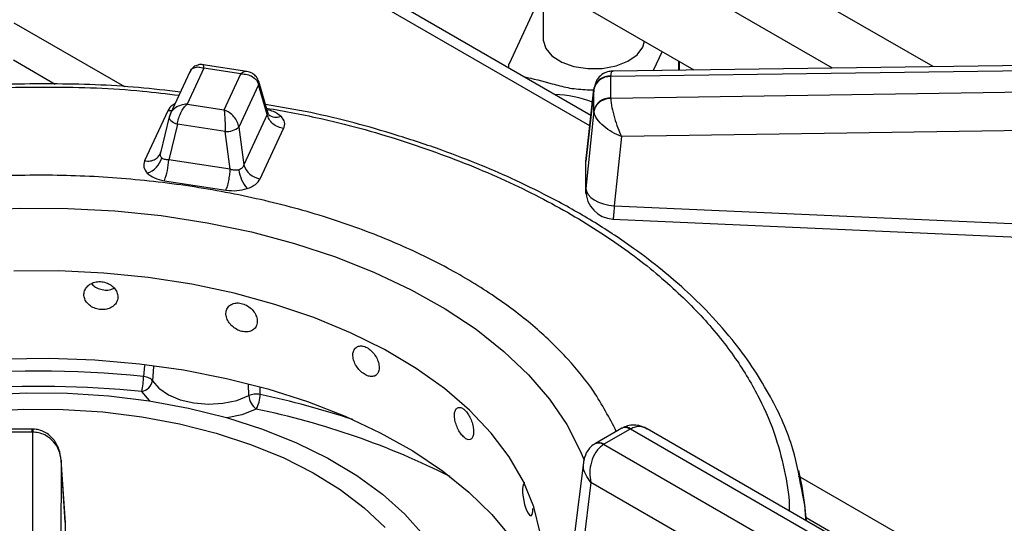
# Model space of a CAD drawing. Units: millimetres. Extents: x 5 to 429, y 5 to 292.
# Drawn here: x 334 to 342, y 255 to 260 of the extents above; entities that cross this region are included whole.
import ezdxf

# ---------------------------------------------------------------- set-up
doc = ezdxf.new("R2010")
doc.units = ezdxf.units.MM

msp = doc.modelspace()

# ---------------------------------------------------------------- linework, layer by layer
at = {"color": 8, "linetype": 'Continuous', "lineweight": 25}
for p, q in [((341.6866, 259.1628), (334.7294, 263.1791)), ((340.8025, 259.1506), (334.6843, 262.6826)), ((334.5849, 258.9839), (333.6133, 259.5448)), ((333.6083, 259.2211), (333.9748, 259.0095)), ((339.4535, 259.1321), (339.4535, 259.2109)), ((334.7584, 256.5379), (334.7509, 256.4412)), ((334.8386, 256.529), (334.8285, 256.4036)), ((335.6759, 256.2725), (335.6731, 256.3704)), ((335.7757, 256.2827), (335.7743, 256.348)), ((345.1052, 252.9106), (340.5057, 255.5659)), ((340.5721, 255.201), (344.8826, 252.7126))]:
    msp.add_line(p, q, dxfattribs=at)
at = {"color": 7, "linetype": 'Continuous', "lineweight": 25}
for p, q in [((335.7649, 261.3402), (339.5867, 259.134)), ((338.6713, 258.6417), (335.7649, 260.3195)), ((338.6816, 258.7338), (335.8498, 260.3685)), ((338.2624, 259.8984), (338.2624, 259.4004)), ((338.2461, 259.8004), (337.9614, 259.1871)), ((339.306, 259.296), (339.2285, 259.129)), ((335.657, 259.1209), (335.2752, 259.1799)), ((338.8546, 259.078), (348.2294, 259.2067)), ((348.2303, 259.2526), (338.8761, 259.1242)), ((339.4586, 259.1322), (339.4586, 259.2079)), ((335.1573, 259.118), (334.9849, 258.7466)), ((335.2806, 259.1498), (335.1338, 258.8335)), ((335.6058, 259.0995), (335.2806, 259.1498)), ((335.459, 258.7832), (335.6058, 259.0995)), ((337.9562, 259.1646), (337.9562, 259.1525)), ((335.8411, 258.7599), (335.7622, 259.032)), ((338.8545, 259.0753), (338.8546, 259.078)), ((338.8545, 259.0753), (338.8545, 258.887)), ((348.2294, 259.0228), (338.8546, 258.8842)), ((335.7612, 259.0036), (335.5889, 258.6324)), ((335.8373, 258.7415), (335.7612, 259.0036)), ((338.7088, 258.9789), (338.6367, 258.3304)), ((338.637, 258.3284), (338.7076, 258.9635)), ((338.708, 258.9707), (338.7076, 258.9635)), ((338.7076, 258.7752), (338.7076, 258.9635)), ((335.1338, 258.8335), (335.459, 258.7832)), ((338.8546, 258.8842), (338.8545, 258.887)), ((334.9641, 258.7753), (334.7596, 258.3349)), ((334.9901, 258.7566), (334.9757, 258.7165)), ((335.8489, 258.7436), (335.8411, 258.7599)), ((338.7076, 258.7752), (338.637, 258.0915)), ((338.7076, 258.7752), (338.708, 258.7686)), ((334.9763, 258.7216), (334.8993, 258.4047)), ((335.8373, 258.7415), (335.6328, 258.301)), ((348.2337, 258.6852), (338.9488, 258.548)), ((335.048, 258.6572), (334.972, 258.3444)), ((335.4683, 258.5922), (335.048, 258.6572)), ((335.5122, 258.2608), (335.4683, 258.5922)), ((335.5889, 258.6324), (335.6328, 258.301)), ((335.7755, 258.1777), (335.98, 258.6182)), ((338.9488, 258.548), (338.886, 257.9399)), ((334.8987, 258.4022), (334.892, 258.3871)), ((335.5122, 258.2608), (334.972, 258.3444)), ((338.637, 258.0912), (338.637, 258.3284)), ((334.9337, 258.1608), (335.474, 258.0772)), ((338.886, 257.9399), (344.7036, 257.6818)), ((333.7714, 255.9786), (333.4452, 255.9786)), ((333.7802, 255.9785), (333.7714, 255.9786)), ((338.9514, 255.986), (338.7205, 255.8527)), ((339.0264, 255.9785), (338.7955, 255.8453)), ((338.9601, 255.9908), (338.9513, 255.9859)), ((338.9575, 255.9893), (338.9603, 255.9909)), ((339.0264, 255.9785), (339.0298, 255.9804)), ((339.0298, 255.9804), (343.7025, 253.283)), ((343.8275, 253.2954), (339.1765, 255.9803)), ((333.7714, 255.9526), (333.4452, 255.9526)), ((333.7762, 255.9525), (333.7676, 250.6742)), ((333.7714, 255.9526), (333.7762, 255.9525)), ((338.7204, 255.8527), (338.7125, 255.8478)), ((338.7922, 255.8433), (338.7955, 255.8453)), ((343.4648, 253.1458), (338.7922, 255.8433)), ((334.0257, 255.7059), (334.0172, 250.4782)), ((334.0632, 255.1613), (334.0253, 255.715)), ((334.0634, 255.1558), (334.0257, 255.7059)), ((338.6155, 255.6865), (338.5382, 255.0596)), ((338.6804, 255.5105), (338.6097, 254.9377)), ((343.2883, 252.8504), (338.6804, 255.5105)), ((340.5603, 255.3106), (340.5417, 255.3974)), ((340.5751, 255.1729), (340.5601, 255.3127)), ((334.0793, 251.5486), (334.0634, 255.1559))]:
    msp.add_line(p, q, dxfattribs=at)
at = {"color": 7, "linetype": 'Continuous', "lineweight": 25, "flags": 128}
for points in [[(338.2624, 259.4004), (338.2625, 259.3942), (338.2835, 259.3221), (338.3389, 259.2564), (338.4241, 259.2023), (338.5322, 259.1642), (338.6546, 259.1453), (338.7812, 259.147), (338.9019, 259.1693), (339.0067, 259.2103), (339.0874, 259.2667), (339.1372, 259.3339), (339.1516, 259.3851)], [(334.9784, 258.7269), (334.9758, 258.7184), (334.9768, 258.7091), (334.9814, 258.6994), (334.9895, 258.6897), (335.0006, 258.6803), (335.0144, 258.6715), (335.0304, 258.6638), (335.048, 258.6572)], [(338.637, 258.0912), (338.642, 258.0648), (338.6563, 258.0389), (338.6793, 258.0142), (338.7103, 257.9918), (338.748, 257.9725), (338.791, 257.957), (338.8376, 257.9461), (338.886, 257.9399)], [(338.8749, 257.8236), (341.5072, 257.7068), (344.6925, 257.5655)], [(338.1063, 254.1615), (338.1916, 254.3848), (338.2418, 254.6117), (338.2566, 254.8402), (338.2359, 255.0686), (338.1798, 255.295), (338.0887, 255.5176), (337.9635, 255.7345), (337.8051, 255.9442), (337.6147, 256.1447), (337.394, 256.3347), (337.1447, 256.5124), (336.8688, 256.6765), (336.5685, 256.8257), (336.2463, 256.9587), (335.9047, 257.0746), (335.5465, 257.1723), (335.1745, 257.251), (334.7918, 257.3102), (334.4015, 257.3494), (334.0067, 257.3682), (333.6105, 257.3664)], [(333.5266, 256.596), (333.9246, 256.6019), (334.3219, 256.5875), (334.7154, 256.5529), (335.1022, 256.4984), (335.479, 256.4243), (335.8431, 256.3313), (336.1914, 256.2201), (336.5214, 256.0915), (336.8304, 255.9466), (337.1161, 255.7865), (337.3761, 255.6125), (337.6084, 255.4259), (337.8112, 255.2281), (337.983, 255.0208), (338.1224, 254.8055), (338.2283, 254.584), (338.2348, 254.5672)], [(334.8285, 256.4036), (334.8855, 256.337), (334.9686, 256.2802), (335.0729, 256.2367), (335.1923, 256.2089), (335.3197, 256.1985), (335.4477, 256.2061), (335.5689, 256.2313), (335.6759, 256.2725)], [(333.3587, 256.2811), (333.7206, 256.2983), (334.0836, 256.2948), (334.4443, 256.2709), (334.7992, 256.2266)], [(333.348, 256.1346), (333.696, 256.1533), (334.0454, 256.1516), (334.3928, 256.1295), (334.7345, 256.0872), (335.0671, 256.0252), (335.3871, 255.9441), (335.6912, 255.8447), (335.9763, 255.728), (336.2396, 255.5953), (336.4782, 255.4479), (336.6898, 255.2874), (336.8721, 255.1152)], [(334.7992, 256.2266), (335.1449, 256.1625), (335.4781, 256.0791), (335.7955, 255.9773), (336.094, 255.858), (336.3709, 255.7224), (336.6234, 255.5718), (336.8491, 255.4076), (337.0459, 255.2314), (337.2118, 255.045), (337.3453, 254.85), (337.445, 254.6485), (337.51, 254.4422), (337.5396, 254.2333), (337.5337, 254.0237), (337.4922, 253.8155), (337.4155, 253.6106), (337.3045, 253.411), (337.16, 253.2187), (336.9837, 253.0355), (336.9689, 253.0219)], [(340.5601, 255.3127), (340.5369, 255.4738), (340.5068, 255.6157)], [(338.1002, 255.508), (338.0943, 255.5073), (338.0847, 255.4894), (338.0802, 255.4572), (338.0812, 255.4145), (338.0878, 255.3659), (338.0988, 255.317), (338.113, 255.2732), (338.1284, 255.2394), (338.1432, 255.2194), (338.1559, 255.2155), (338.1652, 255.2281), (338.1703, 255.2559), (338.1712, 255.2798), (338.1712, 255.2798)]]:
    msp.add_lwpolyline(points, dxfattribs=at)
at = {"color": 8, "linetype": 'Continuous', "lineweight": 25, "flags": 128}
for points in [[(334.9974, 258.7735), (334.9892, 258.7733), (334.9641, 258.7753)], [(333.2542, 257.9009), (333.6685, 257.9196), (334.084, 257.9179), (334.4977, 257.8959), (334.9067, 257.8536), (335.3081, 257.7916), (335.6988, 257.7101), (336.0762, 257.6097), (336.4375, 257.4913), (336.7801, 257.3555), (337.1016, 257.2035), (337.3995, 257.0363), (337.6718, 256.8552), (337.9165, 256.6613), (338.1318, 256.4562), (338.3163, 256.2412), (338.4685, 256.018), (338.5873, 255.7882), (338.6207, 255.707)], [(334.8089, 256.2251), (334.8022, 256.2309), (334.7345, 256.31)], [(335.7408, 256.1543), (335.6137, 256.1054), (335.4839, 256.0775)], [(333.7714, 255.9526), (333.7714, 255.9659), (333.7714, 255.9746), (333.7714, 255.9784), (333.7714, 255.9786)], [(340.5706, 255.1755), (340.5699, 255.1906), (340.5601, 255.3127)]]:
    msp.add_lwpolyline(points, dxfattribs=at)
at = {"color": 7, "linetype": 'Continuous', "lineweight": 25}
for centre, radius, start, end in [((338.0076, 259.1647), 0.0514, 154.24738, 194.94664), ((338.8455, 258.9347), 0.1409, 86.3721, 168.20167), ((338.8413, 258.9424), 0.1363, 84.40357, 168.02835), ((338.8455, 258.7464), 0.1409, 86.37394, 168.19984), ((335.4798, 258.7588), 0.167, 266.06259, 310.80396), ((334.718, 258.4145), 0.1988, 289.27948, 344.58999), ((334.4079, 258.3661), 0.5645, 338.67522, 357.79666), ((335.8955, 258.2929), 0.3093, 186.7186, 220.72507), ((335.7967, 258.3464), 0.17, 195.48923, 262.85655), ((338.886, 258.0734), 0.25, 180.06778, 267.48136), ((334.1618, 256.4482), 0.5891, 346.42635, 359.31893), ((333.8427, 247.2487), 9.1051, 84.37929, 103.63816), ((334.7143, 256.4242), 0.116, 280.01026, 349.75175), ((335.8418, 256.2866), 0.1664, 184.87602, 232.66486), ((335.4899, 256.2915), 0.286, 331.33592, 358.23975)]:
    msp.add_arc(centre, radius, start, end, dxfattribs=at)
at = {"color": 8, "linetype": 'Continuous', "lineweight": 25}
for centre, radius, start, end in [((335.7167, 259.0193), 0.0472, 340.63099, 14.57665), ((338.3427, 257.9582), 0.9588, 68.4737, 88.68384), ((335.9161, 258.8194), 0.1013, 228.49297, 293.11553), ((333.8325, 247.4796), 9.0085, 84.14882, 107.70225), ((334.1456, 248.67), 7.7853, 71.70136, 77.9134), ((334.3512, 249.4198), 6.8764, 63.27099, 78.3413), ((338.9827, 255.9204), 0.0726, 53.10098, 115.58884), ((338.9862, 255.9265), 0.0694, 51.04466, 111.92776), ((338.7486, 255.7786), 0.078, 55.97829, 118.24378), ((338.7517, 255.785), 0.0745, 53.99685, 114.91457)]:
    msp.add_arc(centre, radius, start, end, dxfattribs=at)
at = {"color": 7, "linetype": 'Continuous', "lineweight": 25}
for points, knots in [([(341.3349, 262.0542), (341.4424, 262.0089), (341.7213, 261.8916), (342.1496, 261.6863), (342.6207, 261.4409), (343.0688, 261.1823), (343.4941, 260.912), (343.8952, 260.6306), (344.2712, 260.3387), (344.6217, 260.0373), (344.9442, 259.7267), (345.2036, 259.4521), (345.3436, 259.2785), (345.3959, 259.2137)], [0, 0, 0, 0, 0.061427, 0.159288, 0.257119, 0.354921, 0.452702, 0.550471, 0.648237, 0.746015, 0.843827, 0.941702, 1, 1, 1, 1]), ([(335.275, 259.1799), (335.2667, 259.1807), (335.2479, 259.1824), (335.2162, 259.1752), (335.1831, 259.1567), (335.1681, 259.1349), (335.1605, 259.1237)], [0, 0, 0, 0, 0.190877, 0.43091, 0.709417, 1, 1, 1, 1]), ([(335.6058, 259.0995), (335.6242, 259.0987), (335.6607, 259.0971), (335.7087, 259.0763), (335.746, 259.0448), (335.7562, 259.0173), (335.7612, 259.0036)], [0, 0, 0, 0, 0.255306, 0.507783, 0.755867, 1, 1, 1, 1]), ([(335.7624, 259.0312), (335.7565, 259.0456), (335.7455, 259.0729), (335.7146, 259.1001), (335.6841, 259.1153), (335.6656, 259.1191), (335.6572, 259.1208)], [0, 0, 0, 0, 0.309219, 0.585963, 0.814245, 1, 1, 1, 1]), ([(338.8747, 259.1242), (338.8622, 259.1233), (338.8335, 259.1212), (338.7858, 259.1021), (338.7481, 259.069), (338.7246, 259.0315), (338.7183, 259.0093), (338.7151, 258.9981)], [0, 0, 0, 0, 0.175699, 0.405407, 0.687566, 0.842598, 1, 1, 1, 1]), ([(335.074, 258.9385), (334.9517, 258.9531), (334.5795, 258.9975), (333.9438, 259.0176), (333.1802, 259.0012), (332.4881, 258.9377), (331.8691, 258.8441), (331.3169, 258.7303), (330.7738, 258.5859), (330.2987, 258.4282), (329.9072, 258.2737), (329.5846, 258.1291), (329.2653, 257.9676), (328.9395, 257.7796), (328.6072, 257.558), (328.2963, 257.3153), (328.0681, 257.1039), (327.9042, 256.9318), (327.7769, 256.7862), (327.6326, 256.5997), (327.4801, 256.3711), (327.395, 256.2019), (327.3497, 256.112)], [0, 0, 0, 0, 0.037471, 0.113994, 0.190295, 0.266653, 0.323775, 0.382095, 0.442288, 0.502727, 0.545947, 0.58403, 0.624707, 0.672492, 0.721103, 0.775502, 0.827364, 0.848319, 0.875322, 0.910395, 0.952397, 1, 1, 1, 1]), ([(338.0886, 259.076), (338.1732, 259.0559), (338.3037, 259.0248), (338.4765, 258.9734), (338.6038, 258.9613), (338.681, 258.9592), (338.7066, 258.9585)], [0, 0, 0, 0, 0.41855, 0.646219, 0.88276, 1, 1, 1, 1]), ([(335.1338, 258.8335), (335.1154, 258.8314), (335.0789, 258.8273), (335.0309, 258.8032), (334.9936, 258.7691), (334.9834, 258.7409), (334.9784, 258.7269)], [0, 0, 0, 0, 0.255306, 0.507783, 0.755867, 1, 1, 1, 1]), ([(335.048, 258.6572), (335.0508, 258.6735), (335.0564, 258.7063), (335.077, 258.7571), (335.1035, 258.8027), (335.1237, 258.8232), (335.1338, 258.8335)], [0, 0, 0, 0, 0.244132, 0.492219, 0.744696, 1, 1, 1, 1]), ([(338.8546, 258.8842), (338.8347, 258.8815), (338.7937, 258.8758), (338.7462, 258.8449), (338.7165, 258.8071), (338.7107, 258.7811), (338.708, 258.7686)], [0, 0, 0, 0, 0.271573, 0.562093, 0.788424, 1, 1, 1, 1]), ([(338.8546, 258.8842), (338.8554, 258.8729), (338.857, 258.8499), (338.867, 258.7931), (338.8867, 258.7155), (338.9167, 258.624), (338.9382, 258.573), (338.9488, 258.548)], [0, 0, 0, 0, 0.138207, 0.280215, 0.535391, 0.771523, 1, 1, 1, 1]), ([(335.459, 258.7832), (335.4601, 258.7711), (335.4623, 258.7472), (335.4652, 258.6971), (335.4674, 258.6428), (335.468, 258.609), (335.4683, 258.5922)], [0, 0, 0, 0, 0.255308, 0.507783, 0.755868, 1, 1, 1, 1]), ([(335.5889, 258.6324), (335.5847, 258.6479), (335.5762, 258.679), (335.545, 258.7237), (335.5048, 258.7614), (335.4743, 258.7759), (335.459, 258.7832)], [0, 0, 0, 0, 0.244131, 0.492211, 0.744685, 1, 1, 1, 1]), ([(340.5417, 255.3974), (340.5179, 255.5335), (340.4652, 255.8342), (340.2681, 256.2726), (340.0075, 256.6714), (339.7366, 256.9823), (339.5187, 257.1953), (339.2977, 257.3857), (339.0392, 257.5832), (338.7221, 257.7936), (338.3742, 257.9916), (338.0384, 258.1576), (337.7107, 258.3006), (337.3615, 258.4353), (336.8681, 258.598), (336.3519, 258.7403), (335.9542, 258.808), (335.8205, 258.8307)], [0, 0, 0, 0, 0.0837589, 0.1849516, 0.2920931, 0.3553776, 0.4077686, 0.4508297, 0.5029088, 0.567659, 0.6312535, 0.6857826, 0.7333999, 0.7855651, 0.8436845, 0.9474476, 1, 1, 1, 1]), ([(338.9488, 258.548), (338.9218, 258.56), (338.8667, 258.5846), (338.7899, 258.6392), (338.7396, 258.6927), (338.714, 258.7372), (338.71, 258.7582), (338.708, 258.7686)], [0, 0, 0, 0, 0.228475, 0.464613, 0.71979, 0.861788, 1, 1, 1, 1]), ([(335.98, 258.6182), (335.9636, 258.6221), (335.9299, 258.6301), (335.885, 258.6597), (335.8508, 258.6984), (335.8417, 258.7274), (335.8373, 258.7415)], [0, 0, 0, 0, 0.242227, 0.5, 0.757776, 1, 1, 1, 1]), ([(335.9559, 258.7262), (335.9692, 258.709), (335.9959, 258.6744), (335.9853, 258.637), (335.98, 258.6182)], [0, 0, 0, 0, 0.497993, 1, 1, 1, 1]), ([(334.7596, 258.3349), (334.776, 258.3337), (334.8097, 258.3313), (334.8546, 258.347), (334.8888, 258.3752), (334.8979, 258.4013), (334.9023, 258.414)], [0, 0, 0, 0, 0.242226, 0.500003, 0.757776, 1, 1, 1, 1]), ([(334.9097, 258.3617), (334.9069, 258.3651), (334.9011, 258.3721), (334.8975, 258.3849), (334.8974, 258.399), (334.9006, 258.4089), (334.9023, 258.414)], [0, 0, 0, 0, 0.2409852, 0.4883106, 0.7349302, 1, 1, 1, 1]), ([(334.7596, 258.3349), (334.7543, 258.3161), (334.7437, 258.2787), (334.7704, 258.2441), (334.7837, 258.2268)], [0, 0, 0, 0, 0.502007, 1, 1, 1, 1]), ([(334.972, 258.3444), (334.9653, 258.3442), (334.9526, 258.3438), (334.9353, 258.347), (334.9205, 258.3527), (334.9133, 258.3587), (334.9097, 258.3617)], [0, 0, 0, 0, 0.265056, 0.511656, 0.75898, 1, 1, 1, 1]), ([(335.474, 258.0772), (335.4784, 258.088), (335.4874, 258.1103), (335.4994, 258.1589), (335.5086, 258.212), (335.511, 258.2449), (335.5122, 258.2608)], [0, 0, 0, 0, 0.242223, 0.5, 0.757779, 1, 1, 1, 1]), ([(335.5884, 258.2567), (335.5826, 258.2552), (335.571, 258.2521), (335.5518, 258.2517), (335.5317, 258.2543), (335.5189, 258.2586), (335.5122, 258.2608)], [0, 0, 0, 0, 0.240987, 0.488326, 0.734917, 1, 1, 1, 1]), ([(335.6328, 258.301), (335.631, 258.2959), (335.6274, 258.2861), (335.6173, 258.2735), (335.6045, 258.2632), (335.5937, 258.2589), (335.5884, 258.2567)], [0, 0, 0, 0, 0.265053, 0.511658, 0.758988, 1, 1, 1, 1]), ([(334.7837, 258.2268), (334.8029, 258.2116), (334.8415, 258.1809), (334.9029, 258.1675), (334.9337, 258.1608)], [0, 0, 0, 0, 0.4979868, 1, 1, 1, 1]), ([(335.6611, 258.0911), (335.6876, 258.1022), (335.7407, 258.1245), (335.7639, 258.1599), (335.7755, 258.1777)], [0, 0, 0, 0, 0.4979855, 1, 1, 1, 1]), ([(335.474, 258.0772), (335.5065, 258.0742), (335.5713, 258.0681), (335.6313, 258.0835), (335.6611, 258.0911)], [0, 0, 0, 0, 0.5020101, 1, 1, 1, 1]), ([(338.6388, 258.0458), (338.6384, 258.0473), (338.6343, 258.0621), (338.6357, 258.0774), (338.637, 258.0912)], [0, 0, 0, 0, 0.101469, 1, 1, 1, 1]), ([(334.5245, 257.1394), (334.5229, 257.1533), (334.5196, 257.1812), (334.494, 257.22), (334.4563, 257.251), (334.4092, 257.2706), (334.3583, 257.2764), (334.3094, 257.2677), (334.2678, 257.2457), (334.2385, 257.2129), (334.2246, 257.1733), (334.2278, 257.1313), (334.2477, 257.0917), (334.2821, 257.0588), (334.327, 257.0362), (334.3774, 257.0263), (334.4274, 257.0301), (334.4717, 257.0472), (334.5049, 257.076), (334.5221, 257.1086), (334.5238, 257.1308), (334.5245, 257.1394)], [0, 0, 0, 0, 0.053669, 0.107337, 0.161022, 0.214723, 0.268401, 0.322057, 0.375725, 0.429419, 0.483116, 0.536783, 0.590441, 0.644119, 0.697816, 0.751503, 0.805165, 0.858826, 0.912514, 0.966211, 1, 1, 1, 1]), ([(334.2942, 257.2568), (334.3021, 257.2483), (334.3205, 257.2284), (334.363, 257.2083), (334.4127, 257.1984), (334.4591, 257.2008), (334.4833, 257.2118), (334.4934, 257.2165)], [0, 0, 0, 0, 0.1678427, 0.3915276, 0.615176, 0.8387171, 1, 1, 1, 1]), ([(335.7499, 256.9243), (335.7484, 256.9385), (335.7454, 256.9669), (335.722, 257.0098), (335.6874, 257.0468), (335.6439, 257.0739), (335.5968, 257.0878), (335.5514, 257.087), (335.5127, 257.0716), (335.4853, 257.0436), (335.4723, 257.0061), (335.4753, 256.9636), (335.4939, 256.9208), (335.526, 256.8825), (335.5678, 256.8526), (335.6145, 256.8346), (335.6607, 256.8304), (335.7015, 256.8405), (335.732, 256.864), (335.7478, 256.8939), (335.7493, 256.9159), (335.7499, 256.9243)], [0, 0, 0, 0, 0.0536688, 0.1073366, 0.1610243, 0.2147237, 0.2684013, 0.3220577, 0.3757257, 0.4294195, 0.483116, 0.5367834, 0.5904425, 0.644119, 0.6978163, 0.7515031, 0.8051649, 0.858825, 0.9125135, 0.9662113, 1, 1, 1, 1]), ([(336.8208, 256.5187), (336.8196, 256.5331), (336.8171, 256.5619), (336.7976, 256.6084), (336.7689, 256.6506), (336.7326, 256.6843), (336.6931, 256.7054), (336.6549, 256.7116), (336.6222, 256.7021), (336.5989, 256.6783), (336.5879, 256.6428), (336.5904, 256.5999), (336.6062, 256.5542), (336.6334, 256.5109), (336.6687, 256.4747), (336.7079, 256.4496), (336.7467, 256.4383), (336.7806, 256.4422), (336.806, 256.4611), (336.819, 256.4886), (336.8203, 256.5103), (336.8208, 256.5187)], [0, 0, 0, 0, 0.053669, 0.107336, 0.161023, 0.214723, 0.268399, 0.322058, 0.375725, 0.42942, 0.483116, 0.536783, 0.590443, 0.64412, 0.697818, 0.751506, 0.805165, 0.858825, 0.912514, 0.966211, 1, 1, 1, 1]), ([(334.8285, 256.4036), (334.8248, 256.4079), (334.8176, 256.4166), (334.7991, 256.4277), (334.7767, 256.4365), (334.7595, 256.4397), (334.7509, 256.4412)], [0, 0, 0, 0, 0.249987, 0.5, 0.749994, 1, 1, 1, 1]), ([(335.7757, 256.2827), (335.7672, 256.2838), (335.7501, 256.2859), (335.7233, 256.2847), (335.6975, 256.2805), (335.6831, 256.2752), (335.6759, 256.2725)], [0, 0, 0, 0, 0.250011, 0.5, 0.75, 1, 1, 1, 1]), ([(337.6503, 255.9553), (337.6494, 255.9698), (337.6476, 255.999), (337.6338, 256.0483), (337.6132, 256.0946), (337.5871, 256.1335), (337.5584, 256.1602), (337.5304, 256.1719), (337.5064, 256.1671), (337.4891, 256.1467), (337.481, 256.1128), (337.4828, 256.0695), (337.4946, 256.0216), (337.5147, 255.9743), (337.5406, 255.9331), (337.5692, 255.9023), (337.5972, 255.8855), (337.6217, 255.8845), (337.6397, 255.8998), (337.649, 255.9254), (337.6499, 255.947), (337.6503, 255.9553)], [0, 0, 0, 0, 0.053669, 0.107338, 0.161023, 0.214724, 0.2684, 0.322059, 0.375724, 0.429419, 0.483115, 0.536782, 0.59044, 0.644118, 0.697816, 0.751502, 0.805164, 0.858826, 0.912514, 0.966211, 1, 1, 1, 1]), ([(334.0257, 255.7059), (334.0216, 255.7387), (334.0135, 255.8036), (333.9715, 255.8768), (333.9249, 255.9246), (333.8815, 255.9537), (333.8324, 255.9735), (333.7975, 255.9768), (333.7802, 255.9785)], [0, 0, 0, 0, 0.245261, 0.486201, 0.611149, 0.740257, 0.871673, 1, 1, 1, 1]), ([(339.1762, 255.9805), (339.1611, 255.9882), (339.1296, 256.0042), (339.0744, 256.0155), (339.017, 256.0141), (338.9819, 255.9995), (338.9653, 255.9926)], [0, 0, 0, 0, 0.236172, 0.490032, 0.759168, 1, 1, 1, 1]), ([(334.0257, 255.7059), (334.0215, 255.7347), (334.013, 255.7932), (333.9627, 255.8729), (333.8967, 255.9238), (333.8307, 255.9483), (333.7942, 255.9511), (333.7762, 255.9525)], [0, 0, 0, 0, 0.2284766, 0.464609, 0.719786, 0.8617879, 1, 1, 1, 1]), ([(338.7117, 255.8473), (338.6971, 255.8363), (338.6688, 255.8148), (338.6316, 255.7605), (338.6217, 255.7151), (338.6155, 255.6866)], [0, 0, 0, 0, 0.284158, 0.550789, 1, 1, 1, 1]), ([(338.7922, 255.8433), (338.78, 255.8346), (338.7552, 255.8171), (338.7153, 255.7672), (338.6822, 255.6925), (338.6674, 255.5974), (338.6761, 255.5392), (338.6804, 255.5105)], [0, 0, 0, 0, 0.13855, 0.280998, 0.536196, 0.771969, 1, 1, 1, 1]), ([(338.62, 255.6853), (338.6199, 255.7011), (338.6197, 255.7185), (338.6287, 255.7316), (338.6295, 255.7328)], [0, 0, 0, 0, 0.906896, 1, 1, 1, 1])]:
    msp.add_open_spline(points, degree=3, knots=knots, dxfattribs=at)
at = {"color": 8, "linetype": 'Continuous', "lineweight": 25}
for points, knots in [([(335.1586, 259.1153), (335.1608, 259.1212), (335.1677, 259.1392), (335.1949, 259.1556), (335.2347, 259.163), (335.2652, 259.1542), (335.2806, 259.1498)], [0, 0, 0, 0, 0.137746, 0.420741, 0.70875, 1, 1, 1, 1]), ([(335.2806, 259.1498), (335.2795, 259.1593), (335.2775, 259.1765), (335.2758, 259.1779), (335.2751, 259.1785)], [0, 0, 0, 0, 0.554923, 1, 1, 1, 1]), ([(335.6569, 259.1195), (335.65, 259.12), (335.6345, 259.1213), (335.6161, 259.1073), (335.6058, 259.0995)], [0, 0, 0, 0, 0.445797, 1, 1, 1, 1]), ([(338.8761, 259.1198), (338.8711, 259.1202), (338.8589, 259.1213), (338.8562, 259.0942), (338.8546, 259.078)], [0, 0, 0, 0, 0.405523, 1, 1, 1, 1]), ([(327.484, 256.1675), (327.5392, 256.2754), (327.6523, 256.4963), (327.8965, 256.8276), (328.2153, 257.17), (328.63, 257.5187), (329.1495, 257.8627), (329.7242, 258.1594), (330.331, 258.4064), (330.9478, 258.6053), (331.6256, 258.7707), (332.3568, 258.8947), (333.1307, 258.9714), (333.9314, 258.9908), (334.5822, 258.9711), (334.9545, 258.9242), (335.0611, 258.9108)], [0, 0, 0, 0, 0.059347, 0.121584, 0.189767, 0.264354, 0.344481, 0.43024, 0.498758, 0.570486, 0.645214, 0.722641, 0.802371, 0.883921, 0.966729, 1, 1, 1, 1]), ([(335.0262, 258.8354), (335.0193, 258.8322), (334.9873, 258.8172), (334.9743, 258.7938), (334.9641, 258.7753)], [0, 0, 0, 0, 0.21271, 1, 1, 1, 1]), ([(335.8297, 258.7991), (335.9956, 258.7691), (336.4209, 258.6923), (337.0614, 258.5074), (337.7374, 258.2586), (338.3414, 257.969), (338.8672, 257.6505), (339.3109, 257.3116), (339.6728, 256.9614), (339.9561, 256.6077), (340.1655, 256.2573), (340.3107, 255.9157), (340.39, 255.5869), (340.4273, 255.3699), (340.4217, 255.2636), (340.4216, 255.2615)], [0, 0, 0, 0, 0.063703, 0.163347, 0.261474, 0.357412, 0.45058, 0.5405, 0.626809, 0.709256, 0.787692, 0.862055, 0.932363, 0.998692, 1, 1, 1, 1]), ([(335.9559, 258.7262), (335.9371, 258.7418), (335.9054, 258.7679), (335.8546, 258.7796), (335.834, 258.7843)], [0, 0, 0, 0, 0.59485, 1, 1, 1, 1]), ([(335.8408, 258.7599), (335.8411, 258.7593), (335.8427, 258.7555), (335.842, 258.7491), (335.8389, 258.7441), (335.8373, 258.7415)], [0, 0, 0, 0, 0.0848856, 0.5258938, 1, 1, 1, 1]), ([(338.9042, 255.9587), (338.8428, 256.0772), (338.7302, 256.2948), (338.4824, 256.5987), (338.1954, 256.8777), (337.8419, 257.1473), (337.4234, 257.401), (336.9425, 257.6311), (336.4052, 257.8306), (335.8207, 257.993), (335.2011, 258.1132), (334.5605, 258.1879), (333.9136, 258.216), (333.2755, 258.1983), (332.6597, 258.1378), (332.0776, 258.039), (331.5381, 257.9074), (331.0472, 257.749), (330.5642, 257.5524), (330.1067, 257.3162), (329.6932, 257.0424), (329.363, 256.7649), (329.1093, 256.4923), (328.915, 256.2286), (328.8249, 256.0527), (328.781, 255.9669)], [0, 0, 0, 0, 0.046775, 0.085882, 0.126821, 0.169472, 0.213663, 0.259169, 0.305714, 0.352977, 0.400608, 0.448239, 0.495502, 0.542046, 0.587552, 0.631744, 0.674395, 0.715334, 0.754441, 0.803391, 0.849123, 0.891691, 0.930609, 0.966129, 1, 1, 1, 1]), ([(338.886, 257.9399), (338.8851, 257.9262), (338.8834, 257.8986), (338.8808, 257.866), (338.8785, 257.8416), (338.8764, 257.8263), (338.8754, 257.8246), (338.8749, 257.8237)], [0, 0, 0, 0, 0.2009479, 0.4018897, 0.6028329, 0.8037721, 1, 1, 1, 1]), ([(339.1758, 255.9786), (339.1551, 255.9882), (339.1214, 256.0038), (339.0701, 255.9988), (339.0431, 255.9865), (339.0298, 255.9804)], [0, 0, 0, 0, 0.446958, 0.727297, 1, 1, 1, 1]), ([(333.7802, 255.9775), (333.7796, 255.9768), (333.7784, 255.9754), (333.7769, 255.9603), (333.7762, 255.9525)], [0, 0, 0, 0, 0.482037, 1, 1, 1, 1]), ([(338.6804, 255.5105), (338.664, 255.533), (338.6308, 255.5788), (338.6102, 255.6422), (338.6177, 255.6751), (338.62, 255.6853)], [0, 0, 0, 0, 0.400225, 0.814037, 1, 1, 1, 1])]:
    msp.add_open_spline(points, degree=3, knots=knots, dxfattribs=at)

doc.saveas('drawing.dxf')
